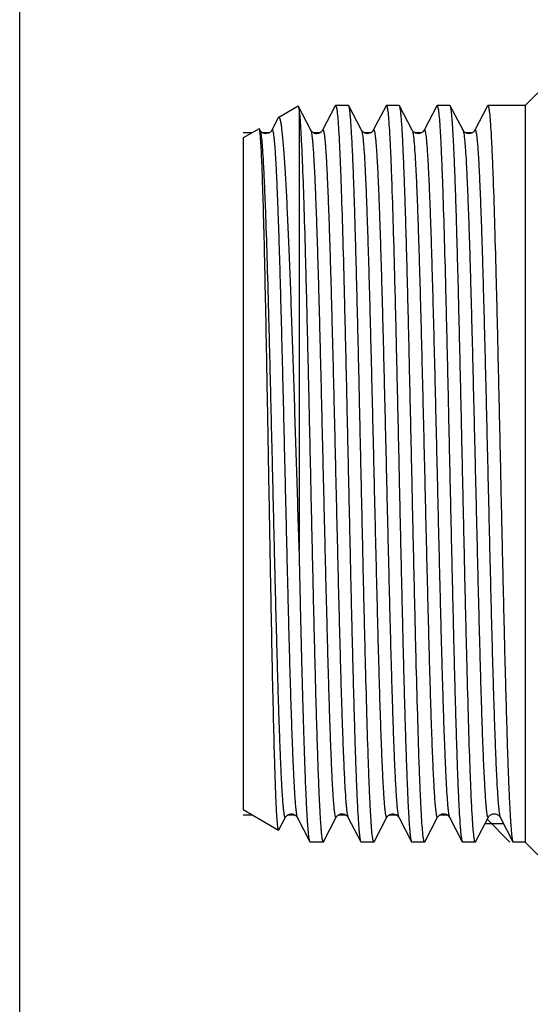
# Model space of a CAD drawing. Units: millimetres. Extents: x 0 to 297, y 0 to 210.
# Drawn here: x 0 to 18, y 81 to 116 of the extents above; entities that cross this region are included whole.
import ezdxf

# ---------------------------------------------------------------- set-up
doc = ezdxf.new("R2010")
doc.units = ezdxf.units.MM
doc.header["$LTSCALE"] = 16.335
doc.layers.get('0').update_dxf_attribs({"linetype": 'CONTINUOUS'})
doc.layers.add('KOSMETIK', color=7, linetype='CONTINUOUS')

msp = doc.modelspace()

# ---------------------------------------------------------------- linework, layer by layer
at = {"color": 7, "linetype": 'Continuous'}
for p, q in [((0, 0), (0, 210)), ((18.377, 113.661), (17.927, 113.211)), ((9.877, 113.187), (9.19, 112.791)), ((10.328, 112.334), (9.886, 113.181)), ((11.197, 113.2), (10.745, 112.334)), ((11.209, 113.211), (11.197, 113.2)), ((11.664, 113.211), (11.209, 113.211)), ((11.676, 113.2), (11.664, 113.211)), ((12.128, 112.334), (11.676, 113.2)), ((12.997, 113.2), (13.009, 113.211)), ((13.464, 113.211), (13.009, 113.211)), ((13.476, 113.2), (13.464, 113.211)), ((13.928, 112.334), (13.476, 113.2)), ((14.797, 113.2), (14.809, 113.211)), ((15.264, 113.211), (14.809, 113.211)), ((15.276, 113.2), (15.264, 113.211)), ((15.728, 112.334), (15.276, 113.2)), ((16.597, 113.2), (16.609, 113.211)), ((17.927, 113.211), (16.609, 113.211)), ((17.927, 113.211), (17.927, 87.111)), ((9.19, 112.791), (9.172, 112.769)), ((9.919, 112.979), (9.919, 97.467)), ((8.493, 112.388), (7.927, 112.061)), ((8.503, 112.382), (8.493, 112.388)), ((8.505, 112.377), (8.503, 112.382)), ((7.927, 112.061), (7.927, 88.261)), ((8.528, 112.334), (8.528, 112.334)), ((7.927, 88.261), (9.185, 87.535)), ((9.194, 87.541), (9.428, 87.989)), ((9.845, 87.989), (10.297, 87.123)), ((10.776, 87.123), (11.228, 87.989)), ((11.645, 87.989), (12.097, 87.123)), ((12.576, 87.123), (13.028, 87.989)), ((13.445, 87.989), (13.897, 87.123)), ((15.245, 87.989), (15.697, 87.123)), ((16.176, 87.123), (16.628, 87.989)), ((17.045, 87.99), (17.497, 87.123)), ((17.17, 87.75), (16.503, 87.75)), ((9.185, 87.535), (9.194, 87.541)), ((10.764, 87.111), (10.309, 87.111)), ((10.764, 87.111), (10.776, 87.123)), ((12.097, 87.123), (12.109, 87.111)), ((12.564, 87.111), (12.109, 87.111)), ((12.576, 87.123), (12.564, 87.111)), ((13.897, 87.123), (13.909, 87.111)), ((14.364, 87.111), (13.909, 87.111)), ((14.376, 87.123), (14.364, 87.111)), ((15.697, 87.123), (15.709, 87.111)), ((16.164, 87.111), (15.709, 87.111)), ((17.497, 87.123), (17.509, 87.111)), ((17.927, 87.111), (17.509, 87.111)), ((17.927, 87.111), (18.377, 86.661))]:
    msp.add_line(p, q, dxfattribs=at)
for points in [[(12.997, 113.2), (12.545, 112.333), (12.54, 112.325), (12.534, 112.315), (12.524, 112.301), (12.509, 112.284), (12.487, 112.265), (12.459, 112.246), (12.422, 112.228), (12.378, 112.215), (12.332, 112.211), (12.286, 112.217), (12.242, 112.232), (12.206, 112.251), (12.18, 112.27), (12.16, 112.289), (12.146, 112.305), (12.137, 112.318), (12.131, 112.327), (12.128, 112.334)], [(14.797, 113.2), (14.345, 112.333), (14.34, 112.325), (14.334, 112.315), (14.324, 112.301), (14.309, 112.284), (14.287, 112.265), (14.259, 112.246), (14.222, 112.228), (14.178, 112.215), (14.132, 112.211), (14.086, 112.217), (14.042, 112.232), (14.006, 112.251), (13.98, 112.27), (13.96, 112.289), (13.946, 112.305), (13.937, 112.318), (13.931, 112.327), (13.928, 112.334)], [(16.597, 113.2), (16.145, 112.333), (16.14, 112.325), (16.134, 112.315), (16.124, 112.301), (16.109, 112.284), (16.087, 112.265), (16.059, 112.246), (16.022, 112.228), (15.978, 112.215), (15.932, 112.211), (15.886, 112.217), (15.842, 112.232), (15.806, 112.251), (15.78, 112.27), (15.76, 112.289), (15.746, 112.305), (15.737, 112.318), (15.731, 112.327), (15.728, 112.334)], [(9.172, 112.769), (8.945, 112.333), (8.94, 112.325), (8.934, 112.315), (8.924, 112.301), (8.909, 112.284), (8.887, 112.265), (8.859, 112.246), (8.822, 112.228), (8.778, 112.215), (8.732, 112.211), (8.686, 112.217)], [(8.686, 112.217), (8.642, 112.232), (8.606, 112.251), (8.58, 112.27), (8.56, 112.289), (8.546, 112.305), (8.537, 112.318), (8.531, 112.327), (8.528, 112.334)], [(10.746, 112.334), (10.743, 112.328), (10.735, 112.317), (10.725, 112.302), (10.708, 112.284), (10.682, 112.261), (10.647, 112.239), (10.606, 112.222), (10.559, 112.213), (10.508, 112.213), (10.462, 112.224), (10.423, 112.241), (10.391, 112.262), (10.366, 112.283), (10.35, 112.301), (10.339, 112.315), (10.332, 112.327), (10.328, 112.334)], [(9.428, 87.989), (9.431, 87.996), (9.439, 88.008), (9.45, 88.023), (9.468, 88.042), (9.496, 88.065), (9.533, 88.087), (9.576, 88.103), (9.624, 88.111), (9.675, 88.108), (9.72, 88.096), (9.758, 88.078), (9.789, 88.056), (9.812, 88.036), (9.826, 88.019), (9.836, 88.006), (9.842, 87.995), (9.846, 87.989)], [(11.228, 87.989), (11.231, 87.996), (11.239, 88.008), (11.251, 88.024), (11.269, 88.043), (11.297, 88.066), (11.335, 88.088), (11.378, 88.104), (11.426, 88.111), (11.477, 88.108), (11.522, 88.095), (11.559, 88.077), (11.589, 88.056), (11.612, 88.035), (11.627, 88.018), (11.636, 88.006), (11.642, 87.995), (11.646, 87.989)], [(13.028, 87.989), (13.031, 87.996), (13.036, 88.004), (13.045, 88.015), (13.057, 88.03), (13.074, 88.047), (13.097, 88.066), (13.131, 88.086), (13.173, 88.102), (13.218, 88.111), (13.265, 88.11), (13.312, 88.099), (13.351, 88.081), (13.381, 88.062), (13.405, 88.043), (13.421, 88.025), (13.433, 88.01), (13.439, 88), (13.444, 87.992), (13.446, 87.989)], [(14.376, 87.123), (14.828, 87.99), (14.834, 88.001), (14.844, 88.014), (14.857, 88.031), (14.876, 88.05), (14.904, 88.07), (14.939, 88.09), (14.981, 88.104), (15.029, 88.111), (15.08, 88.107), (15.125, 88.094), (15.162, 88.075), (15.192, 88.054), (15.214, 88.034), (15.227, 88.017), (15.236, 88.005), (15.242, 87.995), (15.246, 87.989)], [(16.628, 87.989), (16.631, 87.995), (16.637, 88.004), (16.646, 88.017), (16.66, 88.034), (16.68, 88.052), (16.706, 88.072), (16.742, 88.091), (16.786, 88.106), (16.832, 88.111), (16.878, 88.108), (16.922, 88.095), (16.959, 88.077), (16.987, 88.058), (17.009, 88.039), (17.024, 88.022), (17.034, 88.008), (17.04, 87.998), (17.045, 87.99)]]:
    msp.add_lwpolyline(points, dxfattribs=at)
for points, knots in [([(9.877, 113.187), (9.878, 113.188), (9.883, 113.188), (9.885, 113.183), (9.886, 113.181)], [0, 0, 0, 0, 0.379161, 1, 1, 1, 1]), ([(9.886, 113.181), (9.89, 113.174), (9.896, 113.151), (9.904, 113.109), (9.911, 113.05), (9.916, 113.005), (9.919, 112.979)], [0, 0, 0, 0, 0.12511, 0.332934, 0.624544, 1, 1, 1, 1]), ([(11.209, 113.211), (11.212, 113.211), (11.219, 113.205), (11.23, 113.179), (11.236, 113.153), (11.24, 113.133)], [0, 0, 0, 0, 0.106706, 0.298954, 1, 1, 1, 1]), ([(11.24, 113.133), (11.246, 113.106), (11.256, 113.043), (11.275, 112.88), (11.298, 112.606), (11.324, 112.197), (11.35, 111.683), (11.376, 111.069), (11.413, 110.065), (11.459, 108.606), (11.511, 106.647), (11.563, 104.463), (11.616, 102.129), (11.668, 99.727), (11.721, 97.339), (11.774, 95.05), (11.818, 93.241), (11.855, 91.901), (11.881, 90.999), (11.908, 90.177), (11.934, 89.442), (11.961, 88.801), (11.987, 88.258), (12.01, 87.871), (12.029, 87.614), (12.042, 87.461), (12.055, 87.337), (12.068, 87.24), (12.081, 87.172), (12.09, 87.135), (12.097, 87.123)], [0, 0, 0, 0, 0.003146, 0.007363, 0.018981, 0.034771, 0.054596, 0.078291, 0.105647, 0.17037, 0.246516, 0.331433, 0.422169, 0.515571, 0.608383, 0.697374, 0.779451, 0.816991, 0.851758, 0.883447, 0.911782, 0.936518, 0.957439, 0.974368, 0.981287, 0.987157, 0.991968, 0.99571, 0.998382, 1, 1, 1, 1]), ([(12.533, 87.19), (12.527, 87.217), (12.518, 87.281), (12.498, 87.445), (12.476, 87.719), (12.45, 88.128), (12.423, 88.643), (12.397, 89.257), (12.36, 90.262), (12.315, 91.721), (12.262, 93.679), (12.21, 95.864), (12.157, 98.197), (12.105, 100.6), (12.052, 102.986), (12, 105.275), (11.955, 107.084), (11.918, 108.423), (11.892, 109.325), (11.865, 110.146), (11.839, 110.881), (11.812, 111.522), (11.786, 112.065), (11.763, 112.452), (11.744, 112.709), (11.731, 112.862), (11.718, 112.986), (11.705, 113.083), (11.693, 113.151), (11.683, 113.187), (11.676, 113.2)], [0, 0, 0, 0, 0.003157, 0.007385, 0.019024, 0.034833, 0.054676, 0.078386, 0.105755, 0.170494, 0.246646, 0.331563, 0.422294, 0.515682, 0.608477, 0.69745, 0.77951, 0.817043, 0.851801, 0.883481, 0.911808, 0.936537, 0.957451, 0.974374, 0.981291, 0.98716, 0.99197, 0.995711, 0.998383, 1, 1, 1, 1]), ([(13.009, 113.211), (13.012, 113.211), (13.019, 113.205), (13.03, 113.179), (13.036, 113.153), (13.04, 113.133)], [0, 0, 0, 0, 0.106646, 0.298882, 1, 1, 1, 1]), ([(13.04, 113.133), (13.046, 113.106), (13.056, 113.043), (13.075, 112.879), (13.098, 112.606), (13.124, 112.197), (13.15, 111.682), (13.176, 111.068), (13.213, 110.064), (13.259, 108.605), (13.311, 106.646), (13.363, 104.462), (13.416, 102.128), (13.468, 99.726), (13.521, 97.339), (13.574, 95.05), (13.618, 93.24), (13.655, 91.901), (13.682, 90.999), (13.708, 90.177), (13.734, 89.442), (13.761, 88.801), (13.787, 88.258), (13.81, 87.871), (13.829, 87.613), (13.842, 87.461), (13.855, 87.337), (13.868, 87.24), (13.881, 87.172), (13.89, 87.135), (13.897, 87.123)], [0, 0, 0, 0, 0.003149, 0.007368, 0.018991, 0.034784, 0.054614, 0.078312, 0.10567, 0.170397, 0.246545, 0.331463, 0.422197, 0.515594, 0.608402, 0.697389, 0.779462, 0.817001, 0.851765, 0.883452, 0.911785, 0.93652, 0.95744, 0.974368, 0.981287, 0.987157, 0.991968, 0.99571, 0.998382, 1, 1, 1, 1]), ([(14.333, 87.19), (14.328, 87.217), (14.318, 87.28), (14.298, 87.444), (14.276, 87.718), (14.25, 88.128), (14.224, 88.642), (14.197, 89.257), (14.16, 90.261), (14.115, 91.72), (14.062, 93.679), (14.01, 95.863), (13.957, 98.197), (13.905, 100.599), (13.852, 102.986), (13.8, 105.274), (13.755, 107.084), (13.718, 108.422), (13.692, 109.324), (13.665, 110.146), (13.639, 110.881), (13.612, 111.522), (13.586, 112.065), (13.563, 112.452), (13.544, 112.709), (13.531, 112.862), (13.518, 112.986), (13.505, 113.083), (13.493, 113.151), (13.483, 113.187), (13.476, 113.2)], [0, 0, 0, 0, 0.003155, 0.00738, 0.019014, 0.034818, 0.054657, 0.078364, 0.105729, 0.170464, 0.246616, 0.331534, 0.422265, 0.515654, 0.60845, 0.697427, 0.779492, 0.817028, 0.851788, 0.883471, 0.9118, 0.936531, 0.957447, 0.974372, 0.98129, 0.987159, 0.991969, 0.995711, 0.998382, 1, 1, 1, 1]), ([(14.809, 113.211), (14.812, 113.211), (14.819, 113.205), (14.83, 113.178), (14.836, 113.153), (14.84, 113.133)], [0, 0, 0, 0, 0.106564, 0.298785, 1, 1, 1, 1]), ([(14.84, 113.133), (14.846, 113.106), (14.856, 113.043), (14.875, 112.879), (14.898, 112.605), (14.924, 112.196), (14.95, 111.682), (14.976, 111.067), (15.013, 110.063), (15.059, 108.604), (15.111, 106.645), (15.163, 104.461), (15.216, 102.127), (15.268, 99.725), (15.321, 97.338), (15.374, 95.049), (15.418, 93.24), (15.455, 91.901), (15.482, 90.999), (15.508, 90.177), (15.534, 89.442), (15.561, 88.801), (15.587, 88.258), (15.61, 87.871), (15.629, 87.613), (15.642, 87.461), (15.655, 87.337), (15.668, 87.24), (15.681, 87.172), (15.69, 87.135), (15.697, 87.123)], [0, 0, 0, 0, 0.003152, 0.007375, 0.019004, 0.034804, 0.054639, 0.078341, 0.105704, 0.170436, 0.246587, 0.331506, 0.422238, 0.515629, 0.60843, 0.697411, 0.77948, 0.817016, 0.851778, 0.883462, 0.911793, 0.936526, 0.957444, 0.97437, 0.981288, 0.987158, 0.991969, 0.99571, 0.998382, 1, 1, 1, 1]), ([(16.133, 87.19), (16.128, 87.217), (16.118, 87.28), (16.098, 87.444), (16.076, 87.718), (16.05, 88.127), (16.024, 88.641), (15.997, 89.256), (15.96, 90.26), (15.915, 91.719), (15.862, 93.678), (15.81, 95.862), (15.757, 98.196), (15.705, 100.598), (15.652, 102.985), (15.6, 105.274), (15.555, 107.083), (15.518, 108.422), (15.492, 109.324), (15.465, 110.146), (15.439, 110.881), (15.413, 111.522), (15.386, 112.065), (15.363, 112.452), (15.344, 112.709), (15.331, 112.862), (15.318, 112.986), (15.305, 113.083), (15.293, 113.151), (15.283, 113.187), (15.276, 113.2)], [0, 0, 0, 0, 0.003152, 0.007375, 0.019004, 0.034803, 0.054639, 0.078341, 0.105704, 0.170436, 0.246587, 0.331506, 0.422237, 0.515628, 0.608429, 0.697411, 0.779479, 0.817016, 0.851778, 0.883462, 0.911793, 0.936526, 0.957444, 0.97437, 0.981288, 0.987158, 0.991969, 0.99571, 0.998382, 1, 1, 1, 1]), ([(16.609, 113.211), (16.612, 113.211), (16.619, 113.205), (16.63, 113.178), (16.636, 113.153), (16.64, 113.133)], [0, 0, 0, 0, 0.106537, 0.298753, 1, 1, 1, 1]), ([(16.64, 113.133), (16.646, 113.106), (16.656, 113.043), (16.675, 112.879), (16.698, 112.605), (16.724, 112.196), (16.75, 111.681), (16.776, 111.067), (16.814, 110.063), (16.859, 108.603), (16.911, 106.645), (16.963, 104.461), (17.016, 102.127), (17.068, 99.725), (17.121, 97.338), (17.174, 95.049), (17.218, 93.24), (17.255, 91.901), (17.282, 90.999), (17.308, 90.177), (17.334, 89.442), (17.361, 88.801), (17.387, 88.258), (17.41, 87.871), (17.429, 87.613), (17.442, 87.461), (17.455, 87.337), (17.468, 87.24), (17.481, 87.172), (17.49, 87.135), (17.497, 87.123)], [0, 0, 0, 0, 0.003153, 0.007377, 0.019009, 0.03481, 0.054647, 0.078352, 0.105716, 0.170448, 0.246599, 0.331517, 0.422248, 0.515638, 0.608437, 0.697416, 0.779484, 0.81702, 0.851782, 0.883466, 0.911796, 0.936528, 0.957445, 0.974371, 0.981289, 0.987159, 0.991969, 0.99571, 0.998382, 1, 1, 1, 1]), ([(9.919, 97.467), (9.888, 98.413), (9.829, 100.301), (9.755, 102.642), (9.694, 104.472), (9.649, 105.772), (9.604, 107.001), (9.559, 108.143), (9.514, 109.185), (9.469, 110.112), (9.43, 110.809), (9.399, 111.3), (9.376, 111.616), (9.353, 111.896), (9.33, 112.139), (9.308, 112.344), (9.288, 112.49), (9.272, 112.588), (9.26, 112.647), (9.249, 112.695), (9.238, 112.734), (9.227, 112.763), (9.216, 112.782), (9.203, 112.794), (9.193, 112.793), (9.19, 112.791)], [0, 0, 0, 0, 0.184904, 0.368591, 0.457204, 0.542205, 0.622548, 0.69724, 0.765351, 0.826023, 0.878494, 0.901441, 0.922098, 0.940395, 0.95628, 0.969702, 0.98062, 0.985133, 0.989014, 0.992264, 0.994884, 0.996889, 0.998308, 0.99924, 1, 1, 1, 1]), ([(9.919, 112.979), (9.929, 112.886), (9.949, 112.664), (9.974, 112.277), (10, 111.788), (10.038, 110.943), (10.082, 109.667), (10.134, 107.905), (10.185, 105.88), (10.237, 103.66), (10.289, 101.322), (10.341, 98.944), (10.393, 96.608), (10.437, 94.723), (10.473, 93.295), (10.499, 92.306), (10.525, 91.383), (10.552, 90.536), (10.578, 89.77), (10.604, 89.092), (10.63, 88.509), (10.652, 88.084), (10.671, 87.795), (10.684, 87.617), (10.697, 87.466), (10.71, 87.342), (10.723, 87.245), (10.735, 87.176), (10.746, 87.134), (10.756, 87.116), (10.762, 87.111), (10.764, 87.111)], [0, 0, 0, 0, 0.010874, 0.025859, 0.044827, 0.06762, 0.123887, 0.192757, 0.271894, 0.358614, 0.449975, 0.542874, 0.634159, 0.720732, 0.761324, 0.799654, 0.835397, 0.868248, 0.89793, 0.924189, 0.946805, 0.965585, 0.973487, 0.980375, 0.986233, 0.991052, 0.994825, 0.997549, 0.999235, 0.999712, 1, 1, 1, 1]), ([(8.529, 112.244), (8.526, 112.272), (8.521, 112.31), (8.512, 112.355), (8.508, 112.371), (8.505, 112.377)], [0, 0, 0, 0, 0.632817, 0.849271, 1, 1, 1, 1]), ([(9.161, 87.624), (9.152, 87.684), (9.138, 87.837), (9.119, 88.114), (9.1, 88.485), (9.081, 88.947), (9.062, 89.496), (9.035, 90.391), (9.002, 91.691), (8.963, 93.44), (8.925, 95.398), (8.886, 97.503), (8.847, 99.689), (8.808, 101.886), (8.769, 104.024), (8.731, 106.032), (8.692, 107.847), (8.653, 109.409), (8.619, 110.528), (8.591, 111.258), (8.572, 111.672), (8.552, 111.99), (8.538, 112.17), (8.529, 112.244)], [0, 0, 0, 0, 0.007398, 0.018692, 0.033804, 0.052623, 0.075006, 0.10078, 0.161683, 0.233436, 0.313785, 0.400196, 0.489927, 0.580111, 0.66785, 0.750311, 0.82482, 0.888944, 0.940575, 0.961154, 0.978007, 0.990989, 1, 1, 1, 1]), ([(10.297, 87.123), (10.291, 87.134), (10.283, 87.164), (10.271, 87.22), (10.26, 87.298), (10.248, 87.398), (10.237, 87.519), (10.22, 87.724), (10.2, 88.033), (10.177, 88.465), (10.153, 88.976), (10.13, 89.564), (10.107, 90.224), (10.083, 90.951), (10.051, 92.042), (10.011, 93.533), (9.964, 95.448), (9.934, 96.779), (9.919, 97.467)], [0, 0, 0, 0, 0.003459, 0.00898, 0.016596, 0.026311, 0.038116, 0.051993, 0.085869, 0.127727, 0.177281, 0.234205, 0.298103, 0.36855, 0.445063, 0.614174, 0.800845, 1, 1, 1, 1]), ([(9.185, 87.535), (9.182, 87.537), (9.177, 87.546), (9.172, 87.563), (9.166, 87.591), (9.163, 87.612), (9.161, 87.624)], [0, 0, 0, 0, 0.108911, 0.308332, 0.604834, 1, 1, 1, 1]), ([(10.309, 87.111), (10.308, 87.111), (10.302, 87.113), (10.299, 87.119), (10.297, 87.123)], [0, 0, 0, 0, 0.179942, 1, 1, 1, 1]), ([(12.564, 87.111), (12.561, 87.111), (12.554, 87.118), (12.543, 87.145), (12.537, 87.17), (12.533, 87.19)], [0, 0, 0, 0, 0.106436, 0.298635, 1, 1, 1, 1]), ([(14.364, 87.111), (14.361, 87.111), (14.354, 87.118), (14.343, 87.144), (14.337, 87.17), (14.333, 87.19)], [0, 0, 0, 0, 0.106501, 0.298712, 1, 1, 1, 1]), ([(16.164, 87.111), (16.161, 87.111), (16.154, 87.118), (16.143, 87.144), (16.137, 87.17), (16.133, 87.19)], [0, 0, 0, 0, 0.106565, 0.298787, 1, 1, 1, 1]), ([(16.176, 87.123), (16.176, 87.121), (16.173, 87.117), (16.168, 87.111), (16.164, 87.111)], [0, 0, 0, 0, 0.345936, 1, 1, 1, 1])]:
    msp.add_open_spline(points, degree=3, knots=knots, dxfattribs=at)
at = {"color": 9, "linetype": 'Continuous'}
for points, knots in [([(8.528, 112.334), (8.528, 112.332), (8.531, 112.328), (8.533, 112.323), (8.534, 112.319)], [0, 0, 0, 0, 0.219229, 1, 1, 1, 1]), ([(8.534, 112.319), (8.536, 112.314), (8.542, 112.292), (8.547, 112.27), (8.551, 112.252)], [0, 0, 0, 0, 0.197726, 1, 1, 1, 1]), ([(8.551, 112.252), (8.563, 112.186), (8.583, 112.017), (8.609, 111.709), (8.636, 111.296), (8.662, 110.781), (8.689, 110.169), (8.728, 109.175), (8.774, 107.739), (8.827, 105.822), (8.881, 103.698), (8.935, 101.445), (8.989, 99.145), (9.042, 96.882), (9.088, 95.058), (9.125, 93.678), (9.153, 92.726), (9.18, 91.842), (9.207, 91.035), (9.234, 90.311), (9.257, 89.762), (9.276, 89.37), (9.29, 89.113), (9.304, 88.881), (9.317, 88.675), (9.331, 88.495), (9.344, 88.342), (9.358, 88.215), (9.369, 88.127), (9.379, 88.071), (9.386, 88.038), (9.392, 88.013), (9.399, 87.994), (9.405, 87.982), (9.414, 87.975), (9.423, 87.98), (9.426, 87.986), (9.428, 87.989)], [0, 0, 0, 0, 0.008282, 0.021012, 0.038086, 0.059354, 0.084626, 0.11367, 0.181987, 0.261817, 0.350247, 0.444051, 0.539805, 0.634016, 0.723245, 0.764962, 0.804235, 0.840703, 0.874034, 0.903921, 0.930096, 0.941713, 0.952317, 0.961882, 0.970386, 0.97781, 0.984141, 0.989364, 0.993468, 0.995101, 0.996455, 0.997532, 0.998336, 0.99888, 0.999214, 0.999516, 1, 1, 1, 1]), ([(8.946, 112.334), (8.947, 112.337), (8.95, 112.343), (8.96, 112.348), (8.969, 112.34), (8.975, 112.327), (8.982, 112.307), (8.992, 112.267), (9.004, 112.197), (9.017, 112.093), (9.031, 111.96), (9.045, 111.798), (9.059, 111.608), (9.073, 111.391), (9.087, 111.146), (9.101, 110.876), (9.12, 110.464), (9.144, 109.888), (9.172, 109.128), (9.2, 108.282), (9.228, 107.358), (9.256, 106.364), (9.294, 104.929), (9.341, 103.038), (9.396, 100.704), (9.451, 98.349), (9.506, 96.064), (9.553, 94.244), (9.591, 92.888), (9.619, 91.969), (9.647, 91.13), (9.675, 90.377), (9.703, 89.719), (9.73, 89.161), (9.754, 88.762), (9.774, 88.497), (9.788, 88.34), (9.802, 88.211), (9.815, 88.111), (9.829, 88.04), (9.839, 88.002), (9.845, 87.989)], [0, 0, 0, 0, 0.000495, 0.0008, 0.001151, 0.001728, 0.002579, 0.003716, 0.006866, 0.01119, 0.016685, 0.02334, 0.03114, 0.040069, 0.050105, 0.061224, 0.0734, 0.100806, 0.132058, 0.166857, 0.20487, 0.24573, 0.289044, 0.381349, 0.478239, 0.575994, 0.67086, 0.759193, 0.799837, 0.837601, 0.872126, 0.903077, 0.930159, 0.953111, 0.971716, 0.979331, 0.9858, 0.991105, 0.995238, 0.998199, 1, 1, 1, 1]), ([(10.328, 112.334), (10.335, 112.321), (10.345, 112.283), (10.358, 112.212), (10.372, 112.112), (10.385, 111.983), (10.399, 111.826), (10.419, 111.561), (10.443, 111.162), (10.471, 110.604), (10.498, 109.946), (10.526, 109.193), (10.554, 108.354), (10.582, 107.436), (10.62, 106.08), (10.667, 104.26), (10.722, 101.975), (10.778, 99.621), (10.833, 97.287), (10.88, 95.396), (10.918, 93.961), (10.946, 92.967), (10.973, 92.043), (11.001, 91.196), (11.029, 90.437), (11.053, 89.861), (11.072, 89.449), (11.086, 89.178), (11.1, 88.933), (11.114, 88.716), (11.128, 88.526), (11.142, 88.364), (11.156, 88.231), (11.169, 88.126), (11.183, 88.05), (11.195, 88.004), (11.205, 87.983), (11.213, 87.975), (11.223, 87.98), (11.226, 87.986), (11.228, 87.989)], [0, 0, 0, 0, 0.0018, 0.004761, 0.008894, 0.014198, 0.020665, 0.02828, 0.046882, 0.069831, 0.096909, 0.127855, 0.162375, 0.200135, 0.240773, 0.329096, 0.423951, 0.521699, 0.618584, 0.710886, 0.754202, 0.795063, 0.833079, 0.867882, 0.89914, 0.926552, 0.938732, 0.949855, 0.959895, 0.968829, 0.976634, 0.983294, 0.988794, 0.993125, 0.996279, 0.998271, 0.998851, 0.999204, 0.999508, 1, 1, 1, 1]), ([(10.746, 112.334), (10.747, 112.337), (10.75, 112.343), (10.76, 112.347), (10.769, 112.34), (10.775, 112.327), (10.782, 112.307), (10.792, 112.266), (10.804, 112.197), (10.818, 112.092), (10.831, 111.959), (10.845, 111.797), (10.859, 111.607), (10.873, 111.39), (10.887, 111.145), (10.901, 110.875), (10.92, 110.462), (10.944, 109.887), (10.972, 109.127), (11, 108.28), (11.028, 107.356), (11.056, 106.362), (11.094, 104.927), (11.141, 103.036), (11.196, 100.702), (11.251, 98.348), (11.306, 96.063), (11.353, 94.243), (11.391, 92.887), (11.419, 91.969), (11.447, 91.13), (11.475, 90.377), (11.503, 89.719), (11.53, 89.161), (11.554, 88.762), (11.574, 88.497), (11.588, 88.34), (11.602, 88.211), (11.615, 88.111), (11.629, 88.04), (11.639, 88.002), (11.645, 87.989)], [0, 0, 0, 0, 0.000492, 0.000797, 0.001148, 0.001727, 0.00258, 0.00372, 0.006876, 0.011204, 0.016703, 0.023363, 0.031168, 0.040099, 0.050139, 0.061262, 0.073441, 0.100853, 0.132109, 0.166913, 0.204927, 0.245789, 0.289103, 0.381406, 0.478292, 0.576041, 0.670898, 0.759223, 0.799861, 0.837623, 0.872142, 0.90309, 0.930168, 0.953117, 0.971721, 0.979335, 0.985801, 0.991107, 0.995241, 0.998199, 1, 1, 1, 1]), ([(12.128, 112.334), (12.135, 112.321), (12.145, 112.283), (12.158, 112.212), (12.172, 112.112), (12.185, 111.983), (12.199, 111.826), (12.219, 111.561), (12.243, 111.161), (12.271, 110.603), (12.298, 109.945), (12.326, 109.192), (12.354, 108.353), (12.382, 107.435), (12.42, 106.079), (12.467, 104.258), (12.522, 101.973), (12.578, 99.618), (12.633, 97.285), (12.68, 95.394), (12.718, 93.958), (12.746, 92.965), (12.773, 92.041), (12.801, 91.194), (12.829, 90.435), (12.853, 89.859), (12.873, 89.447), (12.887, 89.176), (12.9, 88.932), (12.914, 88.715), (12.928, 88.525), (12.942, 88.363), (12.956, 88.23), (12.969, 88.125), (12.982, 88.056), (12.992, 88.016), (12.999, 87.996), (13.005, 87.983), (13.013, 87.975), (13.023, 87.98), (13.026, 87.986), (13.028, 87.989)], [0, 0, 0, 0, 0.001801, 0.004762, 0.008898, 0.014205, 0.020673, 0.02829, 0.046898, 0.069852, 0.096936, 0.127889, 0.162415, 0.200183, 0.240827, 0.329162, 0.42403, 0.521786, 0.618676, 0.710979, 0.754292, 0.795151, 0.833161, 0.86796, 0.89921, 0.926613, 0.938788, 0.949907, 0.959942, 0.968868, 0.976668, 0.983322, 0.988815, 0.993137, 0.996287, 0.997424, 0.998274, 0.99885, 0.999199, 0.999505, 1, 1, 1, 1]), ([(12.546, 112.334), (12.547, 112.337), (12.55, 112.343), (12.56, 112.347), (12.569, 112.34), (12.575, 112.327), (12.582, 112.307), (12.592, 112.267), (12.604, 112.197), (12.617, 112.093), (12.631, 111.96), (12.645, 111.798), (12.659, 111.608), (12.673, 111.391), (12.687, 111.146), (12.701, 110.876), (12.72, 110.464), (12.744, 109.888), (12.772, 109.128), (12.8, 108.282), (12.828, 107.358), (12.856, 106.364), (12.894, 104.929), (12.941, 103.038), (12.996, 100.704), (13.051, 98.349), (13.106, 96.064), (13.153, 94.244), (13.191, 92.888), (13.219, 91.969), (13.247, 91.13), (13.275, 90.377), (13.303, 89.719), (13.33, 89.161), (13.354, 88.762), (13.374, 88.497), (13.388, 88.34), (13.402, 88.211), (13.415, 88.111), (13.429, 88.04), (13.439, 88.002), (13.445, 87.989)], [0, 0, 0, 0, 0.000495, 0.0008, 0.00115, 0.001728, 0.002578, 0.003715, 0.006864, 0.011189, 0.016684, 0.023338, 0.031139, 0.040068, 0.050103, 0.061222, 0.073399, 0.100804, 0.132057, 0.166856, 0.204869, 0.245729, 0.289043, 0.381348, 0.478238, 0.575994, 0.67086, 0.759193, 0.799837, 0.837601, 0.872126, 0.903077, 0.930159, 0.953111, 0.971716, 0.979332, 0.9858, 0.991105, 0.995239, 0.998199, 1, 1, 1, 1]), ([(13.928, 112.334), (13.935, 112.321), (13.945, 112.283), (13.958, 112.212), (13.972, 112.112), (13.985, 111.983), (13.999, 111.826), (14.019, 111.561), (14.043, 111.161), (14.071, 110.604), (14.098, 109.945), (14.126, 109.193), (14.154, 108.353), (14.182, 107.435), (14.22, 106.079), (14.267, 104.259), (14.322, 101.974), (14.378, 99.62), (14.433, 97.286), (14.48, 95.395), (14.518, 93.96), (14.546, 92.966), (14.573, 92.042), (14.601, 91.196), (14.629, 90.436), (14.653, 89.86), (14.672, 89.448), (14.686, 89.177), (14.7, 88.933), (14.714, 88.715), (14.728, 88.526), (14.742, 88.364), (14.756, 88.23), (14.769, 88.126), (14.781, 88.056), (14.792, 88.016), (14.799, 87.996), (14.805, 87.983), (14.813, 87.975), (14.823, 87.98), (14.826, 87.986), (14.828, 87.989)], [0, 0, 0, 0, 0.001802, 0.004763, 0.008898, 0.014203, 0.020672, 0.028289, 0.046893, 0.069845, 0.096925, 0.127875, 0.162398, 0.20016, 0.240801, 0.329128, 0.423987, 0.521737, 0.618622, 0.710924, 0.754237, 0.795097, 0.833111, 0.867911, 0.899166, 0.926574, 0.938753, 0.949874, 0.959911, 0.968843, 0.976646, 0.983303, 0.988801, 0.993129, 0.996282, 0.99742, 0.998272, 0.998851, 0.999203, 0.999507, 1, 1, 1, 1]), ([(14.346, 112.334), (14.347, 112.337), (14.35, 112.343), (14.36, 112.347), (14.369, 112.34), (14.375, 112.327), (14.382, 112.307), (14.392, 112.267), (14.404, 112.197), (14.417, 112.093), (14.431, 111.96), (14.445, 111.798), (14.459, 111.608), (14.473, 111.391), (14.487, 111.146), (14.501, 110.876), (14.52, 110.464), (14.544, 109.888), (14.572, 109.128), (14.6, 108.282), (14.628, 107.358), (14.656, 106.364), (14.694, 104.929), (14.741, 103.038), (14.796, 100.704), (14.851, 98.349), (14.906, 96.064), (14.953, 94.244), (14.991, 92.888), (15.019, 91.969), (15.047, 91.13), (15.075, 90.377), (15.103, 89.719), (15.13, 89.161), (15.154, 88.762), (15.174, 88.497), (15.188, 88.34), (15.202, 88.211), (15.215, 88.111), (15.229, 88.04), (15.239, 88.002), (15.245, 87.989)], [0, 0, 0, 0, 0.000494, 0.0008, 0.00115, 0.001727, 0.002577, 0.003714, 0.006865, 0.011189, 0.016683, 0.023339, 0.031139, 0.040067, 0.050103, 0.061223, 0.073399, 0.100805, 0.132057, 0.166857, 0.204869, 0.245729, 0.289043, 0.381348, 0.478239, 0.575994, 0.67086, 0.759194, 0.799837, 0.837603, 0.872126, 0.903078, 0.930159, 0.953112, 0.971717, 0.979333, 0.9858, 0.991106, 0.995241, 0.9982, 1, 1, 1, 1]), ([(15.728, 112.334), (15.735, 112.321), (15.745, 112.283), (15.758, 112.212), (15.772, 112.112), (15.785, 111.983), (15.799, 111.826), (15.819, 111.561), (15.843, 111.161), (15.871, 110.603), (15.898, 109.945), (15.926, 109.192), (15.954, 108.353), (15.982, 107.435), (16.02, 106.079), (16.067, 104.258), (16.122, 101.973), (16.178, 99.618), (16.233, 97.285), (16.28, 95.394), (16.318, 93.958), (16.346, 92.965), (16.373, 92.04), (16.401, 91.194), (16.429, 90.435), (16.453, 89.859), (16.473, 89.447), (16.487, 89.176), (16.5, 88.932), (16.514, 88.715), (16.528, 88.525), (16.542, 88.363), (16.556, 88.23), (16.569, 88.125), (16.582, 88.056), (16.592, 88.016), (16.599, 87.996), (16.605, 87.983), (16.613, 87.975), (16.623, 87.98), (16.626, 87.986), (16.628, 87.989)], [0, 0, 0, 0, 0.001802, 0.004763, 0.008898, 0.014205, 0.020674, 0.02829, 0.046899, 0.069852, 0.096937, 0.12789, 0.162416, 0.200184, 0.240828, 0.329164, 0.424031, 0.521787, 0.618677, 0.71098, 0.754294, 0.795152, 0.833163, 0.867961, 0.89921, 0.926614, 0.938789, 0.949907, 0.959942, 0.968869, 0.976668, 0.983322, 0.988815, 0.993137, 0.996285, 0.997422, 0.998273, 0.998849, 0.999199, 0.999505, 1, 1, 1, 1]), ([(16.146, 112.334), (16.147, 112.337), (16.15, 112.343), (16.16, 112.348), (16.169, 112.34), (16.175, 112.327), (16.182, 112.307), (16.192, 112.267), (16.204, 112.197), (16.217, 112.093), (16.231, 111.96), (16.245, 111.798), (16.259, 111.608), (16.273, 111.391), (16.287, 111.146), (16.301, 110.876), (16.32, 110.464), (16.344, 109.888), (16.372, 109.128), (16.4, 108.282), (16.428, 107.358), (16.456, 106.364), (16.494, 104.929), (16.541, 103.038), (16.596, 100.704), (16.651, 98.349), (16.706, 96.064), (16.753, 94.244), (16.791, 92.888), (16.819, 91.969), (16.847, 91.13), (16.875, 90.377), (16.903, 89.719), (16.93, 89.161), (16.954, 88.762), (16.974, 88.497), (16.988, 88.34), (17.002, 88.211), (17.015, 88.111), (17.029, 88.04), (17.039, 88.002), (17.045, 87.989)], [0, 0, 0, 0, 0.000495, 0.0008, 0.001151, 0.001728, 0.002579, 0.003716, 0.006866, 0.01119, 0.016685, 0.02334, 0.03114, 0.040069, 0.050105, 0.061224, 0.0734, 0.100806, 0.132058, 0.166857, 0.20487, 0.245729, 0.289044, 0.381348, 0.478239, 0.575994, 0.67086, 0.759193, 0.799837, 0.837601, 0.872126, 0.903077, 0.930159, 0.953111, 0.971716, 0.979332, 0.9858, 0.991106, 0.995238, 0.998198, 1, 1, 1, 1])]:
    msp.add_open_spline(points, degree=3, knots=knots, dxfattribs=at)
at = {"layer": 'KOSMETIK', "color": 2, "linetype": 'Continuous'}
for p, q in [((7.927, 112.251), (8.256, 112.251)), ((8.605, 112.251), (8.867, 112.251)), ((10.407, 112.251), (10.667, 112.251)), ((12.205, 112.251), (12.467, 112.251)), ((14.005, 112.251), (14.267, 112.251)), ((15.805, 112.251), (16.067, 112.251)), ((7.927, 88.071), (8.256, 88.071)), ((9.507, 88.071), (9.767, 88.071)), ((11.307, 88.071), (11.567, 88.071)), ((13.106, 88.071), (13.367, 88.071)), ((14.906, 88.071), (15.245, 88.071)), ((16.568, 87.93), (17.387, 87.111))]:
    msp.add_line(p, q, dxfattribs=at)

doc.saveas('drawing.dxf')
